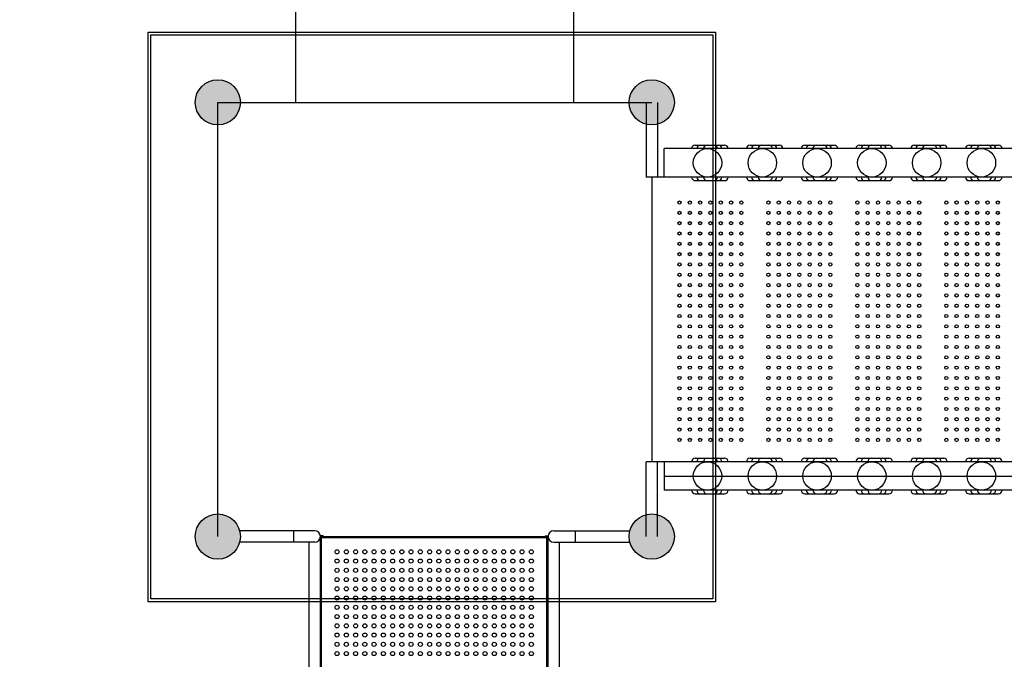
# Model space of a CAD drawing. Units: millimetres. Extents: x 209 to 19506, y 240 to 18085.
# Drawn here: x 9429 to 12197, y 6249 to 8046 of the extents above; entities that cross this region are included whole.
import ezdxf

# ---------------------------------------------------------------- set-up
doc = ezdxf.new("R2010")
doc.units = ezdxf.units.MM
doc.layers.add('02___PRT_ALL_AXES', color=7, linetype='Continuous')
doc.layers.add('CAD', color=18, linetype='Continuous')
doc.styles.get("Standard").update_dxf_attribs({"font": 'Ubuntu-Regular.ttf'})
doc.linetypes.add('084-a Откосы неукрепленные', pattern='A,0.9,[11,Russia-GOST_Topo.shx,S=0.1,R=180,X=0,Y=0],1,[12,Russia-GOST_Topo.shx,S=0.1,R=180,X=0,Y=0],0.1', length=2)
doc.dimstyles.new('Qitele', dxfattribs={"dimscale": 85, "dimtxt": 4, "dimasz": 5, "dimexe": 4, "dimexo": 0, "dimgap": 3, "dimtad": 1, "dimdec": 0, "dimrnd": 10, "dimzin": 1, "dimtxsty": 'Standard', "dimblk": 'OBLIQUE', "dimcen": 5, "dimdle": 4, "dimclrd": 256, "dimclre": 256, "dimclrt": 256, "dimadec": 0, "dimazin": 0, "dimtfac": 1, "dimtdec": 0, "dimtmove": 0, "dimatfit": 3, "dimldrblk": 'OBLIQUE', "dimfxl": 0, "dimlwd": 40, "dimlwe": 30, "dimarcsym": 0})

# ---------------------------------------------------------------- blocks, each defined once
blk = doc.blocks.new('_Oblique')
at = {"color": 0, "linetype": 'ByBlock', "lineweight": -2}
blk.add_line((-0.5, -0.5), (0.5, 0.5), dxfattribs=at)
blk = doc.blocks.new('*D5')
at = {"lineweight": 30, "transparency": 16777216}
for p, q in [((3974.8, 16131.1), (3974.8, 16981.1)), ((17136.3, 16131.1), (17136.3, 16981.1))]:
    blk.add_line(p, q, dxfattribs=at)
at = {"lineweight": 40, "transparency": 16777216}
blk.add_line((3634.8, 16641.1), (17476.3, 16641.1), dxfattribs=at)
at = {"layer": 'Defpoints', "color": 0, "transparency": 16777216}
for p in [(17136.3, 16641.1), (3974.8, 10672), (17136.3, 7335.1)]:
    blk.add_point(p, dxfattribs=at)
at = {"lineweight": 40, "transparency": 16777216, "xscale": 425, "yscale": 425, "zscale": 425, "rotation": 180}
blk.add_blockref('_Oblique', (3974.8, 16641.1), dxfattribs=at)
at = {"lineweight": 40, "transparency": 16777216, "xscale": 425, "yscale": 425, "zscale": 425}
blk.add_blockref('_Oblique', (17136.3, 16641.1), dxfattribs=at)
at = {"transparency": 16777216, "insert": (10713, 17073.7), "char_height": 340, "attachment_point": 5}
blk.add_mtext('13160', dxfattribs=at)
blk = doc.blocks.new('*D6')
at = {"lineweight": 30, "transparency": 16777216}
for p, q in [((2431.8, 16918.8), (2431.8, 17768.8)), ((19166.1, 16918.8), (19166.1, 17768.8))]:
    blk.add_line(p, q, dxfattribs=at)
at = {"lineweight": 40, "transparency": 16777216}
blk.add_line((2091.8, 17428.8), (19506.1, 17428.8), dxfattribs=at)
at = {"layer": 'Defpoints', "color": 0, "transparency": 16777216}
for p in [(19166.1, 17428.8), (2431.8, 10855.8), (19166.1, 7609.3)]:
    blk.add_point(p, dxfattribs=at)
at = {"lineweight": 40, "transparency": 16777216, "xscale": 425, "yscale": 425, "zscale": 425, "rotation": 180}
blk.add_blockref('_Oblique', (2431.8, 17428.8), dxfattribs=at)
at = {"lineweight": 40, "transparency": 16777216, "xscale": 425, "yscale": 425, "zscale": 425}
blk.add_blockref('_Oblique', (19166.1, 17428.8), dxfattribs=at)
at = {"transparency": 16777216, "insert": (10651.5, 17861.4), "char_height": 340, "attachment_point": 5}
blk.add_mtext('16730', dxfattribs=at)
blk = doc.blocks.new('*D7')
at = {"lineweight": 40, "transparency": 16777216}
blk.add_line((1706, 14894.6), (1706, 2158.2), dxfattribs=at)
at = {"lineweight": 30, "transparency": 16777216}
for p, q in [((2216, 14554.6), (1366, 14554.6)), ((2216, 2498.2), (1366, 2498.2))]:
    blk.add_line(p, q, dxfattribs=at)
at = {"layer": 'Defpoints', "color": 0, "transparency": 16777216}
for p in [(10255.2, 14554.6), (1706, 2498.2), (10322.3, 2498.2)]:
    blk.add_point(p, dxfattribs=at)
at = {"lineweight": 40, "transparency": 16777216, "xscale": 425, "yscale": 425, "zscale": 425}
for p, rotation in [((1706, 14554.6), 90), ((1706, 2498.2), 270)]:
    blk.add_blockref('_Oblique', p, dxfattribs=dict(at, rotation=rotation))
at = {"transparency": 16777216, "insert": (1273.4, 8622.2), "char_height": 340, "attachment_point": 5, "rotation": 90}
blk.add_mtext('12060', dxfattribs=at)

msp = doc.modelspace()

# ---------------------------------------------------------------- hatches: boundary and pattern name
h = msp.add_hatch(color=256)
edge = h.paths.add_edge_path()
edge.add_arc((9985.5, 7814.1), 63.5, 0, 360)
h = msp.add_hatch(color=256)
edge = h.paths.add_edge_path()
edge.add_arc((11205.5, 7814.1), 63.5, 0, 360)
h = msp.add_hatch(color=256)
edge = h.paths.add_edge_path()
edge.add_arc((11205.5, 7814.1), 63.5, 180, 540, ccw=False)
h = msp.add_hatch(color=256)
edge = h.paths.add_edge_path()
edge.add_arc((9985.5, 6594.1), 63.5, 0, 360)
h = msp.add_hatch(color=256)
edge = h.paths.add_edge_path()
edge.add_arc((9985.5, 6594.1), 63.5, 0, 360)
h = msp.add_hatch(color=256)
edge = h.paths.add_edge_path()
edge.add_arc((11205.5, 6594.1), 63.5, 0, 360)
h = msp.add_hatch(color=256)
edge = h.paths.add_edge_path()
edge.add_arc((11205.5, 6594.1), 63.5, 0, 360)
h = msp.add_hatch(color=256)
edge = h.paths.add_edge_path()
edge.add_arc((11205.5, 6594.1), 63.5, 180, 540, ccw=False)

# ---------------------------------------------------------------- linework, layer by layer
at = {"linetype": '084-a Откосы неукрепленные'}
for p, q in [((9789.6, 8011.7), (11385.1, 8011.7)), ((9789.6, 6411), (9789.6, 8011.7)), ((9797.6, 8003.7), (11377.1, 8003.7)), ((9797.6, 6419), (9797.6, 8003.7)), ((11377.1, 8003.7), (11377.1, 6419)), ((11385.1, 8011.7), (11385.1, 6411)), ((11385.1, 6411), (9789.6, 6411)), ((11377.1, 6419), (9797.6, 6419))]:
    msp.add_line(p, q, dxfattribs=at)
for p, q in [((9985.5, 7814.1), (11205.5, 7814.1)), ((9985.5, 6594.1), (9985.5, 7814.1)), ((11189.5, 7814.1), (11189.5, 7604.1)), ((11221.5, 7814.1), (11221.5, 7604.1)), ((13551.5, 7604.1), (11189.5, 7604.1)), ((11205.5, 7604.1), (11205.5, 6804.1)), ((13551.5, 6804.1), (11189.5, 6804.1)), ((11189.5, 6594.1), (11189.5, 6804.1)), ((11221.5, 6594.1), (11221.5, 6804.1)), ((11240.5, 6764.1), (13500.5, 6764.1)), ((10905.9, 6592.1), (10914, 6592.1))]:
    msp.add_line(p, q)
at = {"color": 7, "linetype": 'Continuous'}
for p, q in [((11240.5, 7604.1), (11240.5, 7684.1)), ((13500.5, 7684.1), (11240.5, 7684.1)), ((11327.7, 7694.1), (11410.2, 7694.1)), ((11481.7, 7694.1), (11564.2, 7694.1)), ((11635.7, 7694.1), (11718.2, 7694.1)), ((11789.7, 7694.1), (11872.2, 7694.1)), ((11943.7, 7694.1), (12026.2, 7694.1)), ((12097.7, 7694.1), (12180.2, 7694.1)), ((13500.5, 7604.1), (11240.5, 7604.1)), ((11327.7, 7594.1), (11410.2, 7594.1)), ((11481.7, 7594.1), (11564.2, 7594.1)), ((11635.7, 7594.1), (11718.2, 7594.1)), ((11789.7, 7594.1), (11872.2, 7594.1)), ((11943.7, 7594.1), (12026.2, 7594.1)), ((12097.7, 7594.1), (12180.2, 7594.1)), ((11327.7, 6814.1), (11410.2, 6814.1)), ((11481.7, 6814.1), (11564.2, 6814.1)), ((11635.7, 6814.1), (11718.2, 6814.1)), ((11789.7, 6814.1), (11872.2, 6814.1)), ((11943.7, 6814.1), (12026.2, 6814.1)), ((12097.7, 6814.1), (12180.2, 6814.1)), ((11240.5, 6804.1), (11240.5, 6724.1)), ((13500.5, 6804.1), (11240.5, 6804.1)), ((13500.5, 6724.1), (11240.5, 6724.1)), ((11327.7, 6714.1), (11410.2, 6714.1)), ((11481.7, 6714.1), (11564.2, 6714.1)), ((11635.7, 6714.1), (11718.2, 6714.1)), ((11789.7, 6714.1), (11872.2, 6714.1)), ((11943.7, 6714.1), (12026.2, 6714.1)), ((12097.7, 6714.1), (12180.2, 6714.1))]:
    msp.add_line(p, q, dxfattribs=at)
for centre, radius in [((9985.5, 7814.1), 63.5), ((11205.5, 7814.1), 63.5), ((11205.5, 7814.1), 63.5), ((11205.5, 7814.1), 63.5), ((9985.5, 6594.1), 63.5), ((9985.5, 6594.1), 63.5), ((11205.5, 6594.1), 63.5), ((11205.5, 6594.1), 63.5), ((11205.5, 6594.1), 63.5), ((11205.5, 6594.1), 63.5), ((10320.9, 6551.1), 5.75), ((10346.9, 6551.1), 5.75), ((10372.9, 6551.1), 5.75), ((10398.9, 6551.1), 5.75), ((10424.9, 6551.1), 5.75), ((10450.9, 6551.1), 5.75), ((10476.9, 6551.1), 5.75), ((10502.9, 6551.1), 5.75), ((10528.9, 6551.1), 5.75), ((10554.9, 6551.1), 5.75), ((10580.9, 6551.1), 5.75), ((10606.9, 6551.1), 5.75), ((10632.9, 6551.1), 5.75), ((10658.9, 6551.1), 5.75), ((10684.9, 6551.1), 5.75), ((10710.9, 6551.1), 5.75), ((10736.9, 6551.1), 5.75), ((10762.9, 6551.1), 5.75), ((10788.9, 6551.1), 5.75), ((10814.9, 6551.1), 5.75), ((10840.9, 6551.1), 5.75), ((10866.9, 6551.1), 5.75), ((10320.9, 6525.1), 5.75), ((10346.9, 6525.1), 5.75), ((10372.9, 6525.1), 5.75), ((10398.9, 6525.1), 5.75), ((10424.9, 6525.1), 5.75), ((10450.9, 6525.1), 5.75), ((10476.9, 6525.1), 5.75), ((10502.9, 6525.1), 5.75), ((10528.9, 6525.1), 5.75), ((10554.9, 6525.1), 5.75), ((10580.9, 6525.1), 5.75), ((10606.9, 6525.1), 5.75), ((10632.9, 6525.1), 5.75), ((10658.9, 6525.1), 5.75), ((10684.9, 6525.1), 5.75), ((10710.9, 6525.1), 5.75), ((10736.9, 6525.1), 5.75), ((10762.9, 6525.1), 5.75), ((10788.9, 6525.1), 5.75), ((10814.9, 6525.1), 5.75), ((10840.9, 6525.1), 5.75), ((10866.9, 6525.1), 5.75), ((10320.9, 6499.1), 5.75), ((10320.9, 6473.1), 5.75), ((10346.9, 6499.1), 5.75), ((10346.9, 6473.1), 5.75), ((10372.9, 6499.1), 5.75), ((10372.9, 6473.1), 5.75), ((10398.9, 6499.1), 5.75), ((10398.9, 6473.1), 5.75), ((10424.9, 6499.1), 5.75), ((10424.9, 6473.1), 5.75), ((10450.9, 6499.1), 5.75), ((10450.9, 6473.1), 5.75), ((10476.9, 6499.1), 5.75), ((10476.9, 6473.1), 5.75), ((10502.9, 6499.1), 5.75), ((10502.9, 6473.1), 5.75), ((10528.9, 6499.1), 5.75), ((10528.9, 6473.1), 5.75), ((10554.9, 6499.1), 5.75), ((10554.9, 6473.1), 5.75), ((10580.9, 6499.1), 5.75), ((10580.9, 6473.1), 5.75), ((10606.9, 6499.1), 5.75), ((10606.9, 6473.1), 5.75), ((10632.9, 6499.1), 5.75), ((10632.9, 6473.1), 5.75), ((10658.9, 6499.1), 5.75), ((10658.9, 6473.1), 5.75), ((10684.9, 6499.1), 5.75), ((10684.9, 6473.1), 5.75), ((10710.9, 6499.1), 5.75), ((10710.9, 6473.1), 5.75), ((10736.9, 6499.1), 5.75), ((10736.9, 6473.1), 5.75), ((10762.9, 6499.1), 5.75), ((10762.9, 6473.1), 5.75), ((10788.9, 6499.1), 5.75), ((10788.9, 6473.1), 5.75), ((10814.9, 6499.1), 5.75), ((10814.9, 6473.1), 5.75), ((10840.9, 6499.1), 5.75), ((10840.9, 6473.1), 5.75), ((10866.9, 6499.1), 5.75), ((10866.9, 6473.1), 5.75), ((10320.9, 6447.1), 5.75), ((10346.9, 6447.1), 5.75), ((10372.9, 6447.1), 5.75), ((10398.9, 6447.1), 5.75), ((10424.9, 6447.1), 5.75), ((10450.9, 6447.1), 5.75), ((10476.9, 6447.1), 5.75), ((10502.9, 6447.1), 5.75), ((10528.9, 6447.1), 5.75), ((10554.9, 6447.1), 5.75), ((10580.9, 6447.1), 5.75), ((10606.9, 6447.1), 5.75), ((10632.9, 6447.1), 5.75), ((10658.9, 6447.1), 5.75), ((10684.9, 6447.1), 5.75), ((10710.9, 6447.1), 5.75), ((10736.9, 6447.1), 5.75), ((10762.9, 6447.1), 5.75), ((10788.9, 6447.1), 5.75), ((10814.9, 6447.1), 5.75), ((10840.9, 6447.1), 5.75), ((10866.9, 6447.1), 5.75), ((10320.9, 6421.1), 5.75), ((10346.9, 6421.1), 5.75), ((10372.9, 6421.1), 5.75), ((10398.9, 6421.1), 5.75), ((10424.9, 6421.1), 5.75), ((10450.9, 6421.1), 5.75), ((10476.9, 6421.1), 5.75), ((10502.9, 6421.1), 5.75), ((10528.9, 6421.1), 5.75), ((10554.9, 6421.1), 5.75), ((10580.9, 6421.1), 5.75), ((10606.9, 6421.1), 5.75), ((10632.9, 6421.1), 5.75), ((10658.9, 6421.1), 5.75), ((10684.9, 6421.1), 5.75), ((10710.9, 6421.1), 5.75), ((10736.9, 6421.1), 5.75), ((10762.9, 6421.1), 5.75), ((10788.9, 6421.1), 5.75), ((10814.9, 6421.1), 5.75), ((10840.9, 6421.1), 5.75), ((10866.9, 6421.1), 5.75), ((10320.9, 6395.1), 5.75), ((10346.9, 6395.1), 5.75), ((10372.9, 6395.1), 5.75), ((10398.9, 6395.1), 5.75), ((10424.9, 6395.1), 5.75), ((10450.9, 6395.1), 5.75), ((10476.9, 6395.1), 5.75), ((10502.9, 6395.1), 5.75), ((10528.9, 6395.1), 5.75), ((10554.9, 6395.1), 5.75), ((10580.9, 6395.1), 5.75), ((10606.9, 6395.1), 5.75), ((10632.9, 6395.1), 5.75), ((10658.9, 6395.1), 5.75), ((10684.9, 6395.1), 5.75), ((10710.9, 6395.1), 5.75), ((10736.9, 6395.1), 5.75), ((10762.9, 6395.1), 5.75), ((10788.9, 6395.1), 5.75), ((10814.9, 6395.1), 5.75), ((10840.9, 6395.1), 5.75), ((10866.9, 6395.1), 5.75), ((10320.9, 6369.1), 5.75), ((10346.9, 6369.1), 5.75), ((10372.9, 6369.1), 5.75), ((10398.9, 6369.1), 5.75), ((10424.9, 6369.1), 5.75), ((10450.9, 6369.1), 5.75), ((10476.9, 6369.1), 5.75), ((10502.9, 6369.1), 5.75), ((10528.9, 6369.1), 5.75), ((10554.9, 6369.1), 5.75), ((10580.9, 6369.1), 5.75), ((10606.9, 6369.1), 5.75), ((10632.9, 6369.1), 5.75), ((10658.9, 6369.1), 5.75), ((10684.9, 6369.1), 5.75), ((10710.9, 6369.1), 5.75), ((10736.9, 6369.1), 5.75), ((10762.9, 6369.1), 5.75), ((10788.9, 6369.1), 5.75), ((10814.9, 6369.1), 5.75), ((10840.9, 6369.1), 5.75), ((10866.9, 6369.1), 5.75), ((10320.9, 6343.1), 5.75), ((10346.9, 6343.1), 5.75), ((10372.9, 6343.1), 5.75), ((10398.9, 6343.1), 5.75), ((10424.9, 6343.1), 5.75), ((10450.9, 6343.1), 5.75), ((10476.9, 6343.1), 5.75), ((10502.9, 6343.1), 5.75), ((10528.9, 6343.1), 5.75), ((10554.9, 6343.1), 5.75), ((10580.9, 6343.1), 5.75), ((10606.9, 6343.1), 5.75), ((10632.9, 6343.1), 5.75), ((10658.9, 6343.1), 5.75), ((10684.9, 6343.1), 5.75), ((10710.9, 6343.1), 5.75), ((10736.9, 6343.1), 5.75), ((10762.9, 6343.1), 5.75), ((10788.9, 6343.1), 5.75), ((10814.9, 6343.1), 5.75), ((10840.9, 6343.1), 5.75), ((10866.9, 6343.1), 5.75), ((10320.9, 6317.1), 5.75), ((10346.9, 6317.1), 5.75), ((10372.9, 6317.1), 5.75), ((10398.9, 6317.1), 5.75), ((10424.9, 6317.1), 5.75), ((10450.9, 6317.1), 5.75), ((10476.9, 6317.1), 5.75), ((10502.9, 6317.1), 5.75), ((10528.9, 6317.1), 5.75), ((10554.9, 6317.1), 5.75), ((10580.9, 6317.1), 5.75), ((10606.9, 6317.1), 5.75), ((10632.9, 6317.1), 5.75), ((10658.9, 6317.1), 5.75), ((10684.9, 6317.1), 5.75), ((10710.9, 6317.1), 5.75), ((10736.9, 6317.1), 5.75), ((10762.9, 6317.1), 5.75), ((10788.9, 6317.1), 5.75), ((10814.9, 6317.1), 5.75), ((10840.9, 6317.1), 5.75), ((10866.9, 6317.1), 5.75), ((10320.9, 6291.1), 5.75), ((10346.9, 6291.1), 5.75), ((10372.9, 6291.1), 5.75), ((10398.9, 6291.1), 5.75), ((10424.9, 6291.1), 5.75), ((10450.9, 6291.1), 5.75), ((10476.9, 6291.1), 5.75), ((10502.9, 6291.1), 5.75), ((10528.9, 6291.1), 5.75), ((10554.9, 6291.1), 5.75), ((10580.9, 6291.1), 5.75), ((10606.9, 6291.1), 5.75), ((10632.9, 6291.1), 5.75), ((10658.9, 6291.1), 5.75), ((10684.9, 6291.1), 5.75), ((10710.9, 6291.1), 5.75), ((10736.9, 6291.1), 5.75), ((10762.9, 6291.1), 5.75), ((10788.9, 6291.1), 5.75), ((10814.9, 6291.1), 5.75), ((10840.9, 6291.1), 5.75), ((10866.9, 6291.1), 5.75), ((10320.9, 6265.1), 5.75), ((10346.9, 6265.1), 5.75), ((10372.9, 6265.1), 5.75), ((10398.9, 6265.1), 5.75), ((10424.9, 6265.1), 5.75), ((10450.9, 6265.1), 5.75), ((10476.9, 6265.1), 5.75), ((10502.9, 6265.1), 5.75), ((10528.9, 6265.1), 5.75), ((10554.9, 6265.1), 5.75), ((10580.9, 6265.1), 5.75), ((10606.9, 6265.1), 5.75), ((10632.9, 6265.1), 5.75), ((10658.9, 6265.1), 5.75), ((10684.9, 6265.1), 5.75), ((10710.9, 6265.1), 5.75), ((10736.9, 6265.1), 5.75), ((10762.9, 6265.1), 5.75), ((10788.9, 6265.1), 5.75), ((10814.9, 6265.1), 5.75), ((10840.9, 6265.1), 5.75), ((10866.9, 6265.1), 5.75)]:
    msp.add_circle(centre, radius)
for centre in [(11362.3, 7644.1), (11516.3, 7644.1), (11670.3, 7644.1), (11824.3, 7644.1), (11978.3, 7644.1), (12132.3, 7644.1), (11362.3, 6764.1), (11516.3, 6764.1), (11670.3, 6764.1), (11824.3, 6764.1), (11978.3, 6764.1), (12132.3, 6764.1)]:
    msp.add_circle(centre, 40, dxfattribs=at)
for centre, start, end in [((11327.7, 7684.1), 90, 180), ((11342.1, 7684.1), 90, 180), ((11360.9, 7684.1), 90, 180), ((11380.5, 7684.1), 0, 90), ((11392.8, 7684.1), 0, 90), ((11410.2, 7684.1), 0, 90), ((11481.7, 7684.1), 90, 180), ((11496.1, 7684.1), 90, 180), ((11514.9, 7684.1), 90, 180), ((11534.5, 7684.1), 0, 90), ((11546.8, 7684.1), 0, 90), ((11564.2, 7684.1), 0, 90), ((11635.7, 7684.1), 90, 180), ((11650.1, 7684.1), 90, 180), ((11668.9, 7684.1), 90, 180), ((11688.5, 7684.1), 0, 90), ((11700.8, 7684.1), 0, 90), ((11718.2, 7684.1), 0, 90), ((11789.7, 7684.1), 90, 180), ((11804.1, 7684.1), 90, 180), ((11822.9, 7684.1), 90, 180), ((11842.5, 7684.1), 0, 90), ((11854.8, 7684.1), 0, 90), ((11872.2, 7684.1), 0, 90), ((11943.7, 7684.1), 90, 180), ((11958.1, 7684.1), 90, 180), ((11976.9, 7684.1), 90, 180), ((11996.5, 7684.1), 0, 90), ((12008.8, 7684.1), 0, 90), ((12026.2, 7684.1), 0, 90), ((12097.7, 7684.1), 90, 180), ((12112.1, 7684.1), 90, 180), ((12130.9, 7684.1), 90, 180), ((12150.5, 7684.1), 0, 90), ((12162.8, 7684.1), 0, 90), ((12180.2, 7684.1), 0, 90), ((11327.7, 7604.1), 180, 270), ((11342.1, 7604.1), 180, 270), ((11360.9, 7604.1), 180, 270), ((11380.5, 7604.1), 270, 0), ((11392.8, 7604.1), 270, 0), ((11410.2, 7604.1), 270, 0), ((11481.7, 7604.1), 180, 270), ((11496.1, 7604.1), 180, 270), ((11514.9, 7604.1), 180, 270), ((11534.5, 7604.1), 270, 0), ((11546.8, 7604.1), 270, 0), ((11564.2, 7604.1), 270, 0), ((11635.7, 7604.1), 180, 270), ((11650.1, 7604.1), 180, 270), ((11668.9, 7604.1), 180, 270), ((11688.5, 7604.1), 270, 0), ((11700.8, 7604.1), 270, 0), ((11718.2, 7604.1), 270, 0), ((11789.7, 7604.1), 180, 270), ((11804.1, 7604.1), 180, 270), ((11822.9, 7604.1), 180, 270), ((11842.5, 7604.1), 270, 0), ((11854.8, 7604.1), 270, 0), ((11872.2, 7604.1), 270, 0), ((11943.7, 7604.1), 180, 270), ((11958.1, 7604.1), 180, 270), ((11976.9, 7604.1), 180, 270), ((11996.5, 7604.1), 270, 0), ((12008.8, 7604.1), 270, 0), ((12026.2, 7604.1), 270, 0), ((12097.7, 7604.1), 180, 270), ((12112.1, 7604.1), 180, 270), ((12130.9, 7604.1), 180, 270), ((12150.5, 7604.1), 270, 0), ((12162.8, 7604.1), 270, 0), ((12180.2, 7604.1), 270, 0), ((11327.7, 6804.1), 90, 180), ((11342.1, 6804.1), 90, 180), ((11360.9, 6804.1), 90, 180), ((11380.5, 6804.1), 0, 90), ((11392.8, 6804.1), 0, 90), ((11410.2, 6804.1), 0, 90), ((11481.7, 6804.1), 90, 180), ((11496.1, 6804.1), 90, 180), ((11514.9, 6804.1), 90, 180), ((11534.5, 6804.1), 0, 90), ((11546.8, 6804.1), 0, 90), ((11564.2, 6804.1), 0, 90), ((11635.7, 6804.1), 90, 180), ((11650.1, 6804.1), 90, 180), ((11668.9, 6804.1), 90, 180), ((11688.5, 6804.1), 0, 90), ((11700.8, 6804.1), 0, 90), ((11718.2, 6804.1), 0, 90), ((11789.7, 6804.1), 90, 180), ((11804.1, 6804.1), 90, 180), ((11822.9, 6804.1), 90, 180), ((11842.5, 6804.1), 0, 90), ((11854.8, 6804.1), 0, 90), ((11872.2, 6804.1), 0, 90), ((11943.7, 6804.1), 90, 180), ((11958.1, 6804.1), 90, 180), ((11976.9, 6804.1), 90, 180), ((11996.5, 6804.1), 0, 90), ((12008.8, 6804.1), 0, 90), ((12026.2, 6804.1), 0, 90), ((12097.7, 6804.1), 90, 180), ((12112.1, 6804.1), 90, 180), ((12130.9, 6804.1), 90, 180), ((12150.5, 6804.1), 0, 90), ((12162.8, 6804.1), 0, 90), ((12180.2, 6804.1), 0, 90), ((11327.7, 6724.1), 180, 270), ((11342.1, 6724.1), 180, 270), ((11360.9, 6724.1), 180, 270), ((11380.5, 6724.1), 270, 0), ((11392.8, 6724.1), 270, 0), ((11410.2, 6724.1), 270, 0), ((11481.7, 6724.1), 180, 270), ((11496.1, 6724.1), 180, 270), ((11514.9, 6724.1), 180, 270), ((11534.5, 6724.1), 270, 0), ((11546.8, 6724.1), 270, 0), ((11564.2, 6724.1), 270, 0), ((11635.7, 6724.1), 180, 270), ((11650.1, 6724.1), 180, 270), ((11668.9, 6724.1), 180, 270), ((11688.5, 6724.1), 270, 0), ((11700.8, 6724.1), 270, 0), ((11718.2, 6724.1), 270, 0), ((11789.7, 6724.1), 180, 270), ((11804.1, 6724.1), 180, 270), ((11822.9, 6724.1), 180, 270), ((11842.5, 6724.1), 270, 0), ((11854.8, 6724.1), 270, 0), ((11872.2, 6724.1), 270, 0), ((11943.7, 6724.1), 180, 270), ((11958.1, 6724.1), 180, 270), ((11976.9, 6724.1), 180, 270), ((11996.5, 6724.1), 270, 0), ((12008.8, 6724.1), 270, 0), ((12026.2, 6724.1), 270, 0), ((12097.7, 6724.1), 180, 270), ((12112.1, 6724.1), 180, 270), ((12130.9, 6724.1), 180, 270), ((12150.5, 6724.1), 270, 0), ((12162.8, 6724.1), 270, 0), ((12180.2, 6724.1), 270, 0)]:
    msp.add_arc(centre, 10, start, end, dxfattribs=at)
at = {"layer": '02___PRT_ALL_AXES', "color": 7, "linetype": 'Continuous'}
for p, q in [((10204.6, 7814.1), (10204.6, 8452.5)), ((10986.5, 7814.1), (10986.5, 8452.5))]:
    msp.add_line(p, q, dxfattribs=at)
at = {"layer": 'CAD', "color": 0}
for p, q in [((10197.9, 6610.1), (10047, 6610.1)), ((10197.9, 6610.1), (10197.9, 6578.1)), ((10257.9, 6610.1), (10197.9, 6610.1)), ((10273.9, 6596.1), (10273.8, 6596.1)), ((10280.4, 6596.1), (10273.9, 6596.1)), ((10273.9, 6596.1), (10273.9, 6594.3)), ((10273.9, 6593.9), (10273.9, 6592.1)), ((10273.9, 5897.1), (10273.9, 6593.9)), ((10280.4, 6592.1), (10273.9, 6592.1)), ((10276.9, 5896), (10276.9, 6592.1)), ((10276.9, 6591.1), (10914.2, 6591.1)), ((10281.9, 6596.1), (10280.4, 6596.1)), ((10280.4, 6596.1), (10280.4, 6592.1)), ((10281.9, 6596.1), (10281.9, 6592.1)), ((10281.9, 6594.1), (10905.9, 6594.1)), ((10281.9, 6592.1), (10281.9, 6592.1)), ((10905.9, 6596.1), (10905.9, 6592.1)), ((10905.9, 6596.1), (10907.4, 6596.1)), ((10907.4, 6596.1), (10907.4, 6592.1)), ((10907.4, 6596.1), (10913.9, 6596.1)), ((10910.9, 5864.1), (10910.9, 6591.1)), ((10913.9, 6596.1), (10913.9, 6594.3)), ((10913.9, 6596.1), (10914, 6596.1)), ((10913.9, 5864.3), (10913.9, 6593.9)), ((10929.9, 6610.1), (10989.9, 6610.1)), ((10989.9, 6610.1), (10989.9, 6578.1)), ((10989.9, 6610.1), (11144.1, 6610.1)), ((10197.9, 6578.1), (10047, 6578.1)), ((10257.7, 6578.1), (10197.9, 6578.1)), ((10241.9, 5909.3), (10241.9, 6578.1)), ((10257.9, 6578.1), (10257.7, 6578.1)), ((10257.7, 6578.1), (10257.7, 6578.1)), ((10929.9, 6578.1), (10930.1, 6578.1)), ((10930.1, 6578.1), (10989.9, 6578.1)), ((10930.1, 6578.1), (10930.1, 6578.1)), ((10945.9, 5880.1), (10945.9, 6578.1)), ((10989.9, 6578.1), (11039.9, 6578.1)), ((11039.9, 6578.1), (11144.1, 6578.1))]:
    msp.add_line(p, q, dxfattribs=at)
for centre, start, end in [((10257.9, 6594.1), 270, 90), ((10929.9, 6594.1), 90, 270)]:
    msp.add_arc(centre, 16, start, end, dxfattribs=at)
at = {"layer": 'Defpoints', "color": 0}
for centre in [(11283.5, 7532.6), (11312.5, 7532.6), (11341.5, 7532.6), (11370.5, 7532.6), (11399.5, 7532.6), (11428.5, 7532.6), (11457.5, 7532.6), (11533.5, 7532.6), (11562.5, 7532.6), (11591.5, 7532.6), (11620.5, 7532.6), (11649.5, 7532.6), (11678.5, 7532.6), (11707.5, 7532.6), (11783.5, 7532.6), (11812.5, 7532.6), (11841.5, 7532.6), (11870.5, 7532.6), (11899.5, 7532.6), (11928.5, 7532.6), (11957.5, 7532.6), (12033.5, 7532.6), (12062.5, 7532.6), (12091.5, 7532.6), (12120.5, 7532.6), (12149.5, 7532.6), (12178.5, 7532.6), (11283.5, 7503.6), (11312.5, 7503.6), (11341.5, 7503.6), (11370.5, 7503.6), (11399.5, 7503.6), (11428.5, 7503.6), (11457.5, 7503.6), (11533.5, 7503.6), (11562.5, 7503.6), (11591.5, 7503.6), (11620.5, 7503.6), (11649.5, 7503.6), (11678.5, 7503.6), (11707.5, 7503.6), (11783.5, 7503.6), (11812.5, 7503.6), (11841.5, 7503.6), (11870.5, 7503.6), (11899.5, 7503.6), (11928.5, 7503.6), (11957.5, 7503.6), (12033.5, 7503.6), (12062.5, 7503.6), (12091.5, 7503.6), (12120.5, 7503.6), (12149.5, 7503.6), (12178.5, 7503.6), (11283.5, 7474.6), (11312.5, 7474.6), (11341.5, 7474.6), (11370.5, 7474.6), (11399.5, 7474.6), (11428.5, 7474.6), (11457.5, 7474.6), (11533.5, 7474.6), (11562.5, 7474.6), (11591.5, 7474.6), (11620.5, 7474.6), (11649.5, 7474.6), (11678.5, 7474.6), (11707.5, 7474.6), (11783.5, 7474.6), (11812.5, 7474.6), (11841.5, 7474.6), (11870.5, 7474.6), (11899.5, 7474.6), (11928.5, 7474.6), (11957.5, 7474.6), (12033.5, 7474.6), (12062.5, 7474.6), (12091.5, 7474.6), (12120.5, 7474.6), (12149.5, 7474.6), (12178.5, 7474.6), (11283.5, 7445.6), (11312.5, 7445.6), (11341.5, 7445.6), (11370.5, 7445.6), (11399.5, 7445.6), (11428.5, 7445.6), (11457.5, 7445.6), (11533.5, 7445.6), (11562.5, 7445.6), (11591.5, 7445.6), (11620.5, 7445.6), (11649.5, 7445.6), (11678.5, 7445.6), (11707.5, 7445.6), (11783.5, 7445.6), (11812.5, 7445.6), (11841.5, 7445.6), (11870.5, 7445.6), (11899.5, 7445.6), (11928.5, 7445.6), (11957.5, 7445.6), (12033.5, 7445.6), (12062.5, 7445.6), (12091.5, 7445.6), (12120.5, 7445.6), (12149.5, 7445.6), (12178.5, 7445.6), (11283.5, 7416.6), (11312.5, 7416.6), (11341.5, 7416.6), (11370.5, 7416.6), (11399.5, 7416.6), (11428.5, 7416.6), (11457.5, 7416.6), (11533.5, 7416.6), (11562.5, 7416.6), (11591.5, 7416.6), (11620.5, 7416.6), (11649.5, 7416.6), (11678.5, 7416.6), (11707.5, 7416.6), (11783.5, 7416.6), (11812.5, 7416.6), (11841.5, 7416.6), (11870.5, 7416.6), (11899.5, 7416.6), (11928.5, 7416.6), (11957.5, 7416.6), (12033.5, 7416.6), (12062.5, 7416.6), (12091.5, 7416.6), (12120.5, 7416.6), (12149.5, 7416.6), (12178.5, 7416.6), (11283.5, 7387.6), (11312.5, 7387.6), (11341.5, 7387.6), (11370.5, 7387.6), (11399.5, 7387.6), (11428.5, 7387.6), (11457.5, 7387.6), (11533.5, 7387.6), (11562.5, 7387.6), (11591.5, 7387.6), (11620.5, 7387.6), (11649.5, 7387.6), (11678.5, 7387.6), (11707.5, 7387.6), (11783.5, 7387.6), (11812.5, 7387.6), (11841.5, 7387.6), (11870.5, 7387.6), (11899.5, 7387.6), (11928.5, 7387.6), (11957.5, 7387.6), (12033.5, 7387.6), (12062.5, 7387.6), (12091.5, 7387.6), (12120.5, 7387.6), (12149.5, 7387.6), (12178.5, 7387.6), (11283.5, 7358.6), (11312.5, 7358.6), (11341.5, 7358.6), (11370.5, 7358.6), (11399.5, 7358.6), (11428.5, 7358.6), (11457.5, 7358.6), (11533.5, 7358.6), (11562.5, 7358.6), (11591.5, 7358.6), (11620.5, 7358.6), (11649.5, 7358.6), (11678.5, 7358.6), (11707.5, 7358.6), (11783.5, 7358.6), (11812.5, 7358.6), (11841.5, 7358.6), (11870.5, 7358.6), (11899.5, 7358.6), (11928.5, 7358.6), (11957.5, 7358.6), (12033.5, 7358.6), (12062.5, 7358.6), (12091.5, 7358.6), (12120.5, 7358.6), (12149.5, 7358.6), (12178.5, 7358.6), (11283.5, 7329.6), (11312.5, 7329.6), (11341.5, 7329.6), (11370.5, 7329.6), (11399.5, 7329.6), (11428.5, 7329.6), (11457.5, 7329.6), (11533.5, 7329.6), (11562.5, 7329.6), (11591.5, 7329.6), (11620.5, 7329.6), (11649.5, 7329.6), (11678.5, 7329.6), (11707.5, 7329.6), (11783.5, 7329.6), (11812.5, 7329.6), (11841.5, 7329.6), (11870.5, 7329.6), (11899.5, 7329.6), (11928.5, 7329.6), (11957.5, 7329.6), (12033.5, 7329.6), (12062.5, 7329.6), (12091.5, 7329.6), (12120.5, 7329.6), (12149.5, 7329.6), (12178.5, 7329.6), (11283.5, 7300.6), (11312.5, 7300.6), (11341.5, 7300.6), (11370.5, 7300.6), (11399.5, 7300.6), (11428.5, 7300.6), (11457.5, 7300.6), (11533.5, 7300.6), (11562.5, 7300.6), (11591.5, 7300.6), (11620.5, 7300.6), (11649.5, 7300.6), (11678.5, 7300.6), (11707.5, 7300.6), (11783.5, 7300.6), (11812.5, 7300.6), (11841.5, 7300.6), (11870.5, 7300.6), (11899.5, 7300.6), (11928.5, 7300.6), (11957.5, 7300.6), (12033.5, 7300.6), (12062.5, 7300.6), (12091.5, 7300.6), (12120.5, 7300.6), (12149.5, 7300.6), (12178.5, 7300.6), (11283.5, 7271.6), (11312.5, 7271.6), (11341.5, 7271.6), (11370.5, 7271.6), (11399.5, 7271.6), (11428.5, 7271.6), (11457.5, 7271.6), (11533.5, 7271.6), (11562.5, 7271.6), (11591.5, 7271.6), (11620.5, 7271.6), (11649.5, 7271.6), (11678.5, 7271.6), (11707.5, 7271.6), (11783.5, 7271.6), (11812.5, 7271.6), (11841.5, 7271.6), (11870.5, 7271.6), (11899.5, 7271.6), (11928.5, 7271.6), (11957.5, 7271.6), (12033.5, 7271.6), (12062.5, 7271.6), (12091.5, 7271.6), (12120.5, 7271.6), (12149.5, 7271.6), (12178.5, 7271.6), (11283.5, 7242.6), (11312.5, 7242.6), (11341.5, 7242.6), (11370.5, 7242.6), (11399.5, 7242.6), (11428.5, 7242.6), (11457.5, 7242.6), (11533.5, 7242.6), (11562.5, 7242.6), (11591.5, 7242.6), (11620.5, 7242.6), (11649.5, 7242.6), (11678.5, 7242.6), (11707.5, 7242.6), (11783.5, 7242.6), (11812.5, 7242.6), (11841.5, 7242.6), (11870.5, 7242.6), (11899.5, 7242.6), (11928.5, 7242.6), (11957.5, 7242.6), (12033.5, 7242.6), (12062.5, 7242.6), (12091.5, 7242.6), (12120.5, 7242.6), (12149.5, 7242.6), (12178.5, 7242.6), (11283.5, 7213.6), (11312.5, 7213.6), (11341.5, 7213.6), (11370.5, 7213.6), (11399.5, 7213.6), (11428.5, 7213.6), (11457.5, 7213.6), (11533.5, 7213.6), (11562.5, 7213.6), (11591.5, 7213.6), (11620.5, 7213.6), (11649.5, 7213.6), (11678.5, 7213.6), (11707.5, 7213.6), (11783.5, 7213.6), (11812.5, 7213.6), (11841.5, 7213.6), (11870.5, 7213.6), (11899.5, 7213.6), (11928.5, 7213.6), (11957.5, 7213.6), (12033.5, 7213.6), (12062.5, 7213.6), (12091.5, 7213.6), (12120.5, 7213.6), (12149.5, 7213.6), (12178.5, 7213.6), (11283.5, 7184.6), (11312.5, 7184.6), (11341.5, 7184.6), (11370.5, 7184.6), (11399.5, 7184.6), (11428.5, 7184.6), (11457.5, 7184.6), (11533.5, 7184.6), (11562.5, 7184.6), (11591.5, 7184.6), (11620.5, 7184.6), (11649.5, 7184.6), (11678.5, 7184.6), (11707.5, 7184.6), (11783.5, 7184.6), (11812.5, 7184.6), (11841.5, 7184.6), (11870.5, 7184.6), (11899.5, 7184.6), (11928.5, 7184.6), (11957.5, 7184.6), (12033.5, 7184.6), (12062.5, 7184.6), (12091.5, 7184.6), (12120.5, 7184.6), (12149.5, 7184.6), (12178.5, 7184.6), (11283.5, 7155.6), (11312.5, 7155.6), (11341.5, 7155.6), (11370.5, 7155.6), (11399.5, 7155.6), (11428.5, 7155.6), (11457.5, 7155.6), (11533.5, 7155.6), (11562.5, 7155.6), (11591.5, 7155.6), (11620.5, 7155.6), (11649.5, 7155.6), (11678.5, 7155.6), (11707.5, 7155.6), (11783.5, 7155.6), (11812.5, 7155.6), (11841.5, 7155.6), (11870.5, 7155.6), (11899.5, 7155.6), (11928.5, 7155.6), (11957.5, 7155.6), (12033.5, 7155.6), (12062.5, 7155.6), (12091.5, 7155.6), (12120.5, 7155.6), (12149.5, 7155.6), (12178.5, 7155.6), (11283.5, 7126.6), (11312.5, 7126.6), (11341.5, 7126.6), (11370.5, 7126.6), (11399.5, 7126.6), (11428.5, 7126.6), (11457.5, 7126.6), (11533.5, 7126.6), (11562.5, 7126.6), (11591.5, 7126.6), (11620.5, 7126.6), (11649.5, 7126.6), (11678.5, 7126.6), (11707.5, 7126.6), (11783.5, 7126.6), (11812.5, 7126.6), (11841.5, 7126.6), (11870.5, 7126.6), (11899.5, 7126.6), (11928.5, 7126.6), (11957.5, 7126.6), (12033.5, 7126.6), (12062.5, 7126.6), (12091.5, 7126.6), (12120.5, 7126.6), (12149.5, 7126.6), (12178.5, 7126.6), (11283.5, 7097.6), (11312.5, 7097.6), (11341.5, 7097.6), (11370.5, 7097.6), (11399.5, 7097.6), (11428.5, 7097.6), (11457.5, 7097.6), (11533.5, 7097.6), (11562.5, 7097.6), (11591.5, 7097.6), (11620.5, 7097.6), (11649.5, 7097.6), (11678.5, 7097.6), (11707.5, 7097.6), (11783.5, 7097.6), (11812.5, 7097.6), (11841.5, 7097.6), (11870.5, 7097.6), (11899.5, 7097.6), (11928.5, 7097.6), (11957.5, 7097.6), (12033.5, 7097.6), (12062.5, 7097.6), (12091.5, 7097.6), (12120.5, 7097.6), (12149.5, 7097.6), (12178.5, 7097.6), (11283.5, 7068.6), (11312.5, 7068.6), (11341.5, 7068.6), (11370.5, 7068.6), (11399.5, 7068.6), (11428.5, 7068.6), (11457.5, 7068.6), (11533.5, 7068.6), (11562.5, 7068.6), (11591.5, 7068.6), (11620.5, 7068.6), (11649.5, 7068.6), (11678.5, 7068.6), (11707.5, 7068.6), (11783.5, 7068.6), (11812.5, 7068.6), (11841.5, 7068.6), (11870.5, 7068.6), (11899.5, 7068.6), (11928.5, 7068.6), (11957.5, 7068.6), (12033.5, 7068.6), (12062.5, 7068.6), (12091.5, 7068.6), (12120.5, 7068.6), (12149.5, 7068.6), (12178.5, 7068.6), (11283.5, 7039.6), (11312.5, 7039.6), (11341.5, 7039.6), (11370.5, 7039.6), (11399.5, 7039.6), (11428.5, 7039.6), (11457.5, 7039.6), (11533.5, 7039.6), (11562.5, 7039.6), (11591.5, 7039.6), (11620.5, 7039.6), (11649.5, 7039.6), (11678.5, 7039.6), (11707.5, 7039.6), (11783.5, 7039.6), (11812.5, 7039.6), (11841.5, 7039.6), (11870.5, 7039.6), (11899.5, 7039.6), (11928.5, 7039.6), (11957.5, 7039.6), (12033.5, 7039.6), (12062.5, 7039.6), (12091.5, 7039.6), (12120.5, 7039.6), (12149.5, 7039.6), (12178.5, 7039.6), (11283.5, 7010.6), (11312.5, 7010.6), (11341.5, 7010.6), (11370.5, 7010.6), (11399.5, 7010.6), (11428.5, 7010.6), (11457.5, 7010.6), (11533.5, 7010.6), (11562.5, 7010.6), (11591.5, 7010.6), (11620.5, 7010.6), (11649.5, 7010.6), (11678.5, 7010.6), (11707.5, 7010.6), (11783.5, 7010.6), (11812.5, 7010.6), (11841.5, 7010.6), (11870.5, 7010.6), (11899.5, 7010.6), (11928.5, 7010.6), (11957.5, 7010.6), (12033.5, 7010.6), (12062.5, 7010.6), (12091.5, 7010.6), (12120.5, 7010.6), (12149.5, 7010.6), (12178.5, 7010.6), (11283.5, 6981.6), (11312.5, 6981.6), (11341.5, 6981.6), (11370.5, 6981.6), (11399.5, 6981.6), (11428.5, 6981.6), (11457.5, 6981.6), (11533.5, 6981.6), (11562.5, 6981.6), (11591.5, 6981.6), (11620.5, 6981.6), (11649.5, 6981.6), (11678.5, 6981.6), (11707.5, 6981.6), (11783.5, 6981.6), (11812.5, 6981.6), (11841.5, 6981.6), (11870.5, 6981.6), (11899.5, 6981.6), (11928.5, 6981.6), (11957.5, 6981.6), (12033.5, 6981.6), (12062.5, 6981.6), (12091.5, 6981.6), (12120.5, 6981.6), (12149.5, 6981.6), (12178.5, 6981.6), (11283.5, 6952.6), (11312.5, 6952.6), (11341.5, 6952.6), (11370.5, 6952.6), (11399.5, 6952.6), (11428.5, 6952.6), (11457.5, 6952.6), (11533.5, 6952.6), (11562.5, 6952.6), (11591.5, 6952.6), (11620.5, 6952.6), (11649.5, 6952.6), (11678.5, 6952.6), (11707.5, 6952.6), (11783.5, 6952.6), (11812.5, 6952.6), (11841.5, 6952.6), (11870.5, 6952.6), (11899.5, 6952.6), (11928.5, 6952.6), (11957.5, 6952.6), (12033.5, 6952.6), (12062.5, 6952.6), (12091.5, 6952.6), (12120.5, 6952.6), (12149.5, 6952.6), (12178.5, 6952.6), (11283.5, 6923.6), (11312.5, 6923.6), (11341.5, 6923.6), (11370.5, 6923.6), (11399.5, 6923.6), (11428.5, 6923.6), (11457.5, 6923.6), (11533.5, 6923.6), (11562.5, 6923.6), (11591.5, 6923.6), (11620.5, 6923.6), (11649.5, 6923.6), (11678.5, 6923.6), (11707.5, 6923.6), (11783.5, 6923.6), (11812.5, 6923.6), (11841.5, 6923.6), (11870.5, 6923.6), (11899.5, 6923.6), (11928.5, 6923.6), (11957.5, 6923.6), (12033.5, 6923.6), (12062.5, 6923.6), (12091.5, 6923.6), (12120.5, 6923.6), (12149.5, 6923.6), (12178.5, 6923.6), (11283.5, 6894.6), (11312.5, 6894.6), (11341.5, 6894.6), (11370.5, 6894.6), (11399.5, 6894.6), (11428.5, 6894.6), (11457.5, 6894.6), (11533.5, 6894.6), (11562.5, 6894.6), (11591.5, 6894.6), (11620.5, 6894.6), (11649.5, 6894.6), (11678.5, 6894.6), (11707.5, 6894.6), (11783.5, 6894.6), (11812.5, 6894.6), (11841.5, 6894.6), (11870.5, 6894.6), (11899.5, 6894.6), (11928.5, 6894.6), (11957.5, 6894.6), (12033.5, 6894.6), (12062.5, 6894.6), (12091.5, 6894.6), (12120.5, 6894.6), (12149.5, 6894.6), (12178.5, 6894.6), (11283.5, 6865.6), (11312.5, 6865.6), (11341.5, 6865.6), (11370.5, 6865.6), (11399.5, 6865.6), (11428.5, 6865.6), (11457.5, 6865.6), (11533.5, 6865.6), (11562.5, 6865.6), (11591.5, 6865.6), (11620.5, 6865.6), (11649.5, 6865.6), (11678.5, 6865.6), (11707.5, 6865.6), (11783.5, 6865.6), (11812.5, 6865.6), (11841.5, 6865.6), (11870.5, 6865.6), (11899.5, 6865.6), (11928.5, 6865.6), (11957.5, 6865.6), (12033.5, 6865.6), (12062.5, 6865.6), (12091.5, 6865.6), (12120.5, 6865.6), (12149.5, 6865.6), (12178.5, 6865.6)]:
    msp.add_circle(centre, 4.5, dxfattribs=at)

# ---------------------------------------------------------------- dimensions: what is measured, and where the dimension line sits
for base, p1, p2, picture, middle in [((19166.1, 17428.8), (2431.8, 10855.8), (19166.1, 7609.3), '*D6', (10651.5, 17428.8)), ((17136.2523, 16641.0576), (3974.7592, 10671.9949), (17136.2523, 7335.1161), '*D5', (10713.0212, 16641.0576))]:
    dim = msp.add_linear_dim(base=base, p1=p1, p2=p2, dimstyle='Qitele')
    dim.commit()
    dim.dimension.update_dxf_attribs({"geometry": picture, "text_midpoint": middle, "dimtype": 160})
dim = msp.add_linear_dim(base=(1706, 2498.2), p1=(10255.2, 14554.6), p2=(10322.3, 2498.2), angle=90, dimstyle='Qitele')
dim.commit()
dim.dimension.update_dxf_attribs({"geometry": '*D7', "text_midpoint": (1706, 8622.2), "dimtype": 160})

doc.saveas('drawing.dxf')
